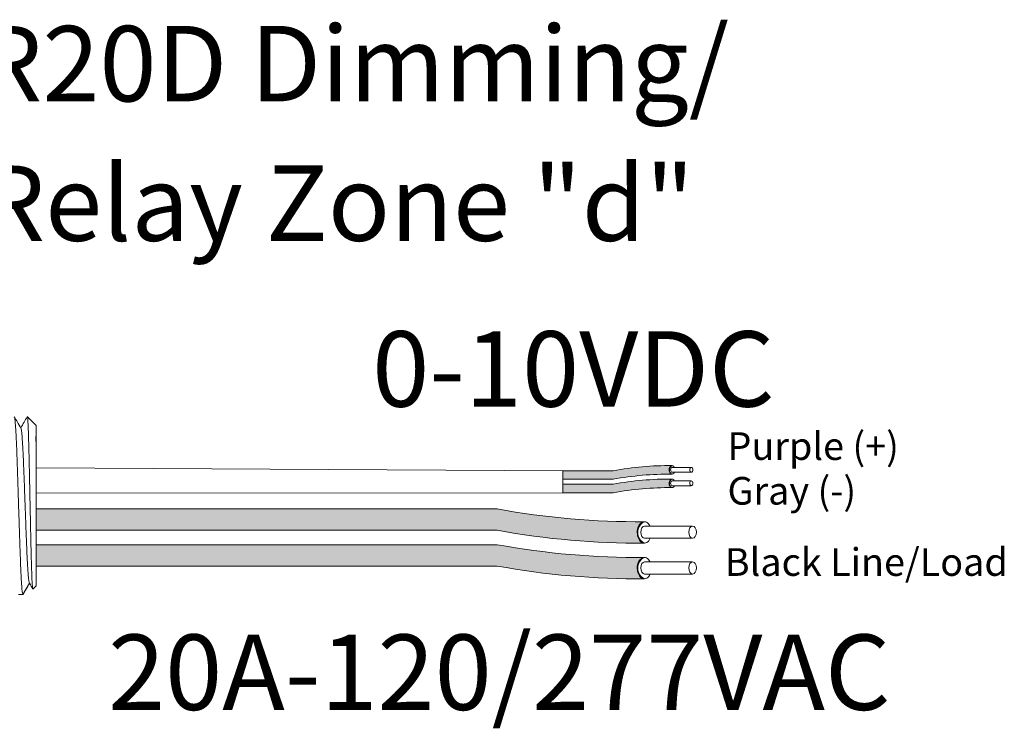
# Model space of a CAD drawing. Units: inches. Extents: x -115 to 467, y 148 to 974.
# Drawn here: x 31 to 36, y 879 to 882 of the extents above; entities that cross this region are included whole.
import ezdxf

# ---------------------------------------------------------------- set-up
doc = ezdxf.new("R2010")
doc.units = ezdxf.units.IN
doc.header["$MEASUREMENT"] = 0
for name, color, linetype in [('1', 7, 'Continuous'), ('Rev B', 7, 'Continuous'), ('TXT', 7, 'Continuous')]:
    doc.layers.add(name, color=color, linetype=linetype)
doc.styles.add('SIMPLEX', font='SIMPLEX')

msp = doc.modelspace()

# ---------------------------------------------------------------- hatches: boundary and pattern name
at = {"layer": '1', "lineweight": 5}
h = msp.add_hatch(color=200, dxfattribs=at)
edge = h.paths.add_edge_path()
edge.add_arc((34.09886423390265, 878.2732625708288), 1.498923082870798, 89.54714828220409, 100.36493733332833, ccw=False)
edge.add_arc((34.12093692588985, 879.7925843362414), 0.02286008248750548, 116.57165641683491, 243.4283435831651, ccw=False)
edge.add_arc((34.09886423390265, 878.3141535721295), 1.498923082870798, 89.5471482822041, 100.36493733333)
edge.add_line((33.82918218068198, 879.788616863817), (33.58891099767777, 879.788616863817))
edge.add_line((33.58891099767777, 879.788616863817), (33.58891099767777, 879.7477258625163))
edge.add_line((33.58891099767777, 879.7477258625163), (33.82918218068204, 879.7477258625163))
h = msp.add_hatch(color=9, dxfattribs=at)
edge = h.paths.add_edge_path()
edge.add_arc((34.09886423390265, 878.2086992553321), 1.498923082870798, 89.54714828220631, 100.36493733332588, ccw=False)
edge.add_arc((34.12093692588985, 879.7280210207446), 0.02286008248750548, 116.57165641683491, 243.4283435830059, ccw=False)
edge.add_arc((34.09886423390265, 878.2495902566327), 1.498923082870798, 89.5471482822041, 100.3649373333238)
edge.add_line((33.82918218068215, 879.7240535483202), (33.58891099767777, 879.7240535483202))
edge.add_line((33.58891099767777, 879.7240535483202), (33.58891099767777, 879.6831625470195))
edge.add_line((33.58891099767777, 879.6831625470195), (33.8291821806821, 879.6831625470195))
at = {"layer": '1', "lineweight": 15}
h = msp.add_hatch(color=250, dxfattribs=at)
edge = h.paths.add_edge_path()
edge.add_line((31.06829026510343, 879.6054474450327), (33.27444460899807, 879.6054474450327))
edge.add_arc((33.94864974204972, 883.2916056742511), 3.747307707176994, 259.6350626666696, 270.4528517178011)
edge.add_arc((34.00344460703155, 879.49330126072), 0.05697820561534116, 116.2237231816215, 243.7762768183785)
edge.add_arc((33.94864974204972, 883.1893781709995), 3.747307707176994, 259.63506266667207, 270.45285171780114, ccw=False)
edge.add_line((33.27444460899824, 879.503219941781), (31.06829026510343, 879.503219941781))
edge.add_line((31.06829026510343, 879.503219941781), (31.06829026510343, 879.6054474450327))
h.paths.add_polyline_path([(31.06829026510343, 879.5483687144856), (31.06829026510343, 879.6382931197875)])
h.paths.add_polyline_path([(31.06829026510343, 879.526760237042), (31.06829026510343, 879.526760237042)])
h.paths.add_polyline_path([(31.06829026510343, 879.5270458926128), (31.06829026510343, 879.5270458926128)])
h = msp.add_hatch(color=250, dxfattribs=at)
edge = h.paths.add_edge_path()
edge.add_arc((33.94864974204972, 883.1206324498801), 3.747307707176994, 259.6350626666723, 270.45285171780114, ccw=False)
edge.add_line((33.27444460899824, 879.4344742206615), (31.06829026510343, 879.4344742206615))
edge.add_line((31.06829026510343, 879.4344742206615), (31.06829026510343, 879.3322467174099))
edge.add_line((31.06829026510343, 879.33224671741), (33.27444460899807, 879.33224671741))
edge.add_arc((33.94864974204972, 883.0184049466284), 3.747307707176994, 259.6350626666696, 270.4528517178011)
edge.add_arc((34.00344460703155, 879.3223280363488), 0.05697820561534116, 116.2237231816215, 243.7762768183785, ccw=False)

# ---------------------------------------------------------------- linework, layer by layer
at = {"lineweight": 5}
for p, q in [((31.06829026510343, 880.0050657421211), (31.02657996984601, 880.0467760373784)), ((31.02657996984601, 880.0467251303802), (31.02657996984601, 880.0467760373784)), ((31.06829026510343, 880.0050657421211), (31.02657996984601, 880.0467760373784)), ((31.02657996984601, 880.0467251303802), (31.02657996984601, 880.0467760373784)), ((31.06829026510343, 879.951531417502), (31.06882313880885, 880.0006410179537)), ((31.06829026510343, 879.951531417502), (31.06882313880885, 880.0006410179537)), ((31.06829026510343, 879.951531417502), (31.06882313880885, 880.0006410179537)), ((31.06829026510343, 879.951531417502), (31.06882313880885, 880.0006410179537)), ((31.0684810482918, 879.902272510001), (31.06763452617986, 879.9524411789685)), ((31.0684810482918, 879.902272510001), (31.06763452617986, 879.9524411789685)), ((31.0684810482918, 879.902272510001), (31.06763452617986, 879.9524411789685)), ((31.0684810482918, 879.902272510001), (31.06763452617986, 879.9524411789685)), ((31.06865940666421, 879.8335248411445), (31.06829026510343, 879.892946633654)), ((31.06865940666421, 879.8335248411445), (31.06829026510343, 879.892946633654)), ((31.06865940666421, 879.8335248411445), (31.06829026510343, 879.892946633654)), ((31.06865940666421, 879.8335248411445), (31.06829026510343, 879.892946633654)), ((31.06829026510343, 879.6430093703575), (31.06876242240094, 879.7199389176155)), ((31.06829026510343, 879.6430093703575), (31.06876242240094, 879.7199389176155)), ((31.06829026510343, 879.6430093703575), (31.06876242240094, 879.7199389176155)), ((31.06829026510343, 879.6430093703575), (31.06876242240094, 879.7199389176155)), ((31.06829026510343, 879.5483687144856), (31.06829026510343, 879.6382931197875)), ((31.06829026510343, 879.5483687144856), (31.06829026510343, 879.6382931197875)), ((31.06829026510343, 879.5483687144856), (31.06829026510343, 879.6382931197875)), ((31.06829026510343, 879.5483687144856), (31.06829026510343, 879.6382931197875)), ((31.06829026510343, 879.5270458926128), (31.06829026510343, 879.5270458926128)), ((31.06829026510343, 879.5270458926128), (31.06829026510343, 879.5270458926128)), ((31.06829026510343, 879.5270458926128), (31.06829026510343, 879.5270458926128)), ((31.06829026510343, 879.5270458926128), (31.06829026510343, 879.5270458926128)), ((31.06829026510343, 879.526760237042), (31.06829026510343, 879.526760237042)), ((31.06829026510343, 879.526760237042), (31.06829026510343, 879.4340421886898)), ((31.06829026510343, 879.526760237042), (31.06829026510343, 879.526760237042)), ((31.06829026510343, 879.526760237042), (31.06829026510343, 879.4340421886898)), ((31.06829026510343, 879.526760237042), (31.06829026510343, 879.526760237042)), ((31.06829026510343, 879.526760237042), (31.06829026510343, 879.4340421886898)), ((31.06829026510343, 879.526760237042), (31.06829026510343, 879.526760237042)), ((31.06829026510343, 879.526760237042), (31.06829026510343, 879.4340421886898)), ((31.06829026510343, 879.3431606160713), (31.06829026510343, 879.4304501439385)), ((31.06829026510343, 879.3431606160713), (31.06829026510343, 879.4304501439385)), ((31.06829026510343, 879.3431606160713), (31.06829026510343, 879.4304501439385)), ((31.06829026510343, 879.3431606160713), (31.06829026510343, 879.4304501439385)), ((31.06829026510343, 879.2463616783155), (31.06829026510343, 879.3364173881755)), ((31.06829026510343, 879.2463616783155), (31.06829026510343, 879.3364173881755)), ((31.06829026510343, 879.2463616783155), (31.06829026510343, 879.3364173881755)), ((31.06829026510343, 879.2463616783155), (31.06829026510343, 879.3364173881755)), ((31.03668417475285, 879.2502103609866), (31.00542575297698, 879.195886014129)), ((31.03668417475285, 879.2502103609866), (31.00542575297698, 879.195886014129)), ((31.02657996984601, 879.2326496950225), (31.03668417475285, 879.2502098654684)), ((31.02657996984601, 879.2326496950225), (31.03668417475285, 879.2502098654684)), ((31.03507902803392, 879.2530096455962), (31.05173237361566, 879.2243744249985)), ((31.03507902803392, 879.2530096455962), (31.05173237361566, 879.2243744249985)), ((31.03668417475285, 879.2502098654684), (31.03668417475285, 879.2502103609866)), ((31.03668417475285, 879.2502098654684), (31.03668417475285, 879.2502103609866)), ((31.0528838658995, 879.2221899101826), (31.06829026510343, 879.2375963093864)), ((31.0528838658995, 879.2221899101826), (31.06829026510343, 879.2375963093864)), ((30.98467059535358, 879.195886014129), (31.00542578759655, 879.195886014129))]:
    msp.add_line(p, q, dxfattribs=at)
at = {"color": 7, "linetype": 'Continuous', "lineweight": 5}
msp.add_line((31.06829026510343, 880.0050657421211), (31.06829026510343, 879.2375963093864), dxfattribs=at)
msp.add_line((31.06829026510343, 880.0050657421211), (31.06829026510343, 879.2375963093864), dxfattribs=at)
msp.add_line((31.06829026510343, 880.0050657421211), (31.06829026510343, 879.2375963093864), dxfattribs=at)
msp.add_line((31.06829026510343, 880.0050657421211), (31.06829026510343, 879.2375963093864), dxfattribs=at)
msp.add_line((31.06829026510343, 880.0050657421211), (31.06829026510343, 879.2375963093864), dxfattribs=at)
msp.add_line((31.06829026510343, 880.0050657421211), (31.06829026510343, 879.2375963093864), dxfattribs=at)
at = {"color": 250, "lineweight": 5}
msp.add_line((31.06829026510343, 879.7753428919398), (31.06829026510343, 879.82869159807), dxfattribs=at)
msp.add_line((31.06829026510343, 879.7753428919398), (31.06829026510343, 879.82869159807), dxfattribs=at)
msp.add_line((31.06829026510343, 879.7753428919398), (31.06829026510343, 879.82869159807), dxfattribs=at)
msp.add_line((31.06829026510343, 879.7753428919398), (31.06829026510343, 879.82869159807), dxfattribs=at)
at = {"color": 7, "lineweight": 5}
msp.add_line((31.0682970863528, 879.7739817189013), (31.0682970863528, 879.7255281151395), dxfattribs=at)
msp.add_line((31.0682970863528, 879.7739817189013), (31.0682970863528, 879.7255281151395), dxfattribs=at)
at = {"lineweight": 5, "flags": 128}
msp.add_lwpolyline([(31.03668417475285, 879.2502098654684), (31.04096636488487, 879.2428030718627), (31.04459859674978, 879.2365205054384), (31.04757645823258, 879.2313697975114), (31.04989633221635, 879.2273572046256), (31.05155540083717, 879.2244876007126), (31.05219021493019, 879.2233896084726)], dxfattribs=at)
msp.add_lwpolyline([(31.03668417475285, 879.2502098654684), (31.04096636488487, 879.2428030718627), (31.04459859674978, 879.2365205054384), (31.04757645823258, 879.2313697975114), (31.04989633221635, 879.2273572046256), (31.05155540083717, 879.2244876007126), (31.05219021493019, 879.2233896084726)], dxfattribs=at)
at = {"lineweight": 5}
msp.add_ellipse((31.25022832116042, 879.6213310257538), major_axis=(-0.2447984658017243, -0.4254378820714922), ratio=1.148700000000001e-06, start_param=0, end_param=0.4187695809138668, dxfattribs=at)
msp.add_ellipse((31.25022832116042, 879.6213310257538), major_axis=(-0.2447984658017243, -0.4254378820714922), ratio=1.148700000000001e-06, start_param=0, end_param=0.4187695809138668, dxfattribs=at)
at = {"color": 253, "linetype": 'Continuous', "lineweight": 5}
for points, knots in [([(31.00542575299835, 879.1958860141458), (31.00459931937178, 879.1958860869246), (31.00373385330045, 879.1985562641939), (31.00197107243753, 879.2094267717957), (31.00107406915845, 879.2176275154063), (30.99930090225291, 879.2391145347149), (30.99842506335392, 879.2523953073976), (30.99716350667688, 879.2753704200516), (30.99675390520963, 879.2835125280358), (30.9959062036728, 879.301018769475), (30.99547426935726, 879.3103483083619), (30.99416300423616, 879.3399136209478), (30.99326814300537, 879.3617399396746), (30.99148871193745, 879.4084213724268), (30.99060447490444, 879.4332672689492), (30.98932358830677, 879.4716484649814), (30.9889095535151, 879.4845696079778), (30.98807560997659, 879.5108553072138), (30.9876494770574, 879.5242869122185), (30.98635198025147, 879.5651836873915), (30.98546138595202, 879.5932549897548), (30.98367986146661, 879.6494081666287), (30.98278926680211, 879.6774794655876), (30.98149176895242, 879.7183762302046), (30.98106563560361, 879.7318078307753), (30.98023169106261, 879.758093519192), (30.97981765718328, 879.7710146405279), (30.97853677182047, 879.8093957825567), (30.97765253529462, 879.8342416400751), (30.97587310451365, 879.8809229893382), (30.97497824306276, 879.9027492635671), (30.97366697709674, 879.9323145050457), (30.97323504241501, 879.9416440194982), (30.97238733999336, 879.9591502105375), (30.97197773822188, 879.9672922910524), (30.97071618296172, 879.9902673042665), (30.96984034470768, 880.0035480094516), (30.9680671783741, 880.0250348917516), (30.96717017502135, 880.0332355658281), (30.96540739330601, 880.0441059321099), (30.96454192645672, 880.0467760375645), (30.9637154917715, 880.0467760373936)], [0, 0, 0, 0, 0.0625, 0.0625, 0.125, 0.125, 0.1875000000000001, 0.1875000000000001, 0.2187500000000001, 0.2187500000000001, 0.2500000000000001, 0.2500000000000001, 0.3125000000000001, 0.3125000000000001, 0.3750000000000001, 0.3750000000000001, 0.4062500000000001, 0.4062500000000001, 0.4375000000000001, 0.4375000000000001, 0.5000000000000001, 0.5000000000000001, 0.5625000000000001, 0.5625000000000001, 0.5937500000000001, 0.5937500000000001, 0.6250000000000001, 0.6250000000000001, 0.6875000000000001, 0.6875000000000001, 0.7500000000000002, 0.7500000000000002, 0.7812500000000001, 0.7812500000000001, 0.8125, 0.8125, 0.875, 0.875, 0.9375, 0.9375, 1, 1, 1, 1]), ([(31.05288386592974, 879.2221899102242), (31.05233147169838, 879.2216375880164), (31.05177157972503, 879.2238105160893), (31.05092136246287, 879.230992058192), (31.05063620841258, 879.234044649668), (31.05006233193399, 879.2415001846485), (31.04977331060229, 879.2459173941775), (31.04892033473118, 879.2609072430462), (31.04836380322365, 879.2732745593034), (31.04754669950717, 879.2953764777972), (31.04727464740563, 879.3033865481275), (31.04672119060467, 879.3203777185314), (31.04644328814254, 879.3293344217066), (31.04560623974794, 879.3575511399209), (31.04504380188575, 879.3781445257284), (31.04419335150271, 879.4118018339965), (31.043911748563, 879.423368321223), (31.04335715276261, 879.4469713205015), (31.04308334693212, 879.459039961001), (31.04254258492949, 879.4837068192721), (31.04227841378804, 879.4963062183701), (31.04173857655337, 879.5220376130858), (31.04146237684915, 879.535228681965), (31.04063533884266, 879.574808448235), (31.04008181417873, 879.6014052512439), (31.03924843683069, 879.6416119635578), (31.03896953074775, 879.6550951121097), (31.03841311019733, 879.6820485280209), (31.0381389714554, 879.6953551389979), (31.03732828453747, 879.7347813273241), (31.0368125112758, 879.7604096317889), (31.0360015944625, 879.7978664723748), (31.0357264282469, 879.8102013273239), (31.0351790497358, 879.8340093966483), (31.03463172785507, 879.8570930583037), (31.03408455236502, 879.8787525273303), (31.03353743859623, 879.899692311022), (31.03326288442622, 879.9098387820497), (31.03244629640324, 879.9389069378497), (31.03192898014743, 879.9561754291165), (31.03114386717721, 879.9790546088175), (31.03087844807953, 879.9861752469789), (31.03034005697941, 879.9993798652833), (31.03006689727874, 880.0054594385326), (31.02925349356428, 880.0217497191124), (31.02871350314206, 880.030180437439), (31.02763797403952, 880.0422125117439), (31.02710047600124, 880.0457856129906), (31.02657996985113, 880.046725130363)], [0, 0, 0, 0, 0.0625, 0.0625, 0.0937500000000001, 0.0937500000000001, 0.1250000000000001, 0.1250000000000001, 0.1875, 0.1875, 0.21875, 0.21875, 0.2499999999999999, 0.2499999999999999, 0.3124999999999999, 0.3124999999999999, 0.3437499999999999, 0.3437499999999999, 0.3749999999999999, 0.3749999999999999, 0.4062499999999999, 0.4062499999999999, 0.4374999999999999, 0.4374999999999999, 0.5, 0.5, 0.53125, 0.53125, 0.5625, 0.5625, 0.6250000000000001, 0.6250000000000001, 0.6562500000000001, 0.6562500000000001, 0.6875000000000001, 0.7187500000000001, 0.7187500000000001, 0.7500000000000001, 0.7500000000000001, 0.8125000000000002, 0.8125000000000002, 0.8437500000000002, 0.8437500000000002, 0.8750000000000002, 0.8750000000000002, 0.9375000000000002, 0.9375000000000002, 1, 1, 1, 1]), ([(31.05288386592974, 879.2221899102242), (31.05233147169838, 879.2216375880164), (31.05177157972503, 879.2238105160893), (31.05092136246287, 879.230992058192), (31.05063620841258, 879.234044649668), (31.05006233193399, 879.2415001846485), (31.04977331060229, 879.2459173941775), (31.04892033473118, 879.2609072430462), (31.04836380322365, 879.2732745593034), (31.04754669950717, 879.2953764777972), (31.04727464740563, 879.3033865481275), (31.04672119060467, 879.3203777185314), (31.04644328814254, 879.3293344217066), (31.04560623974794, 879.3575511399209), (31.04504380188575, 879.3781445257284), (31.04419335150271, 879.4118018339965), (31.043911748563, 879.423368321223), (31.04335715276261, 879.4469713205015), (31.04308334693212, 879.459039961001), (31.04254258492949, 879.4837068192721), (31.04227841378804, 879.4963062183701), (31.04173857655337, 879.5220376130858), (31.04146237684915, 879.535228681965), (31.04063533884266, 879.574808448235), (31.04008181417873, 879.6014052512439), (31.03924843683069, 879.6416119635578), (31.03896953074775, 879.6550951121097), (31.03841311019733, 879.6820485280209), (31.0381389714554, 879.6953551389979), (31.03732828453747, 879.7347813273241), (31.0368125112758, 879.7604096317889), (31.0360015944625, 879.7978664723748), (31.0357264282469, 879.8102013273239), (31.0351790497358, 879.8340093966483), (31.03463172785507, 879.8570930583037), (31.03408455236502, 879.8787525273303), (31.03353743859623, 879.899692311022), (31.03326288442622, 879.9098387820497), (31.03244629640324, 879.9389069378497), (31.03192898014743, 879.9561754291165), (31.03114386717721, 879.9790546088175), (31.03087844807953, 879.9861752469789), (31.03034005697941, 879.9993798652833), (31.03006689727874, 880.0054594385326), (31.02925349356428, 880.0217497191124), (31.02871350314206, 880.030180437439), (31.02763797403952, 880.0422125117439), (31.02710047600124, 880.0457856129906), (31.02657996985113, 880.046725130363)], [0, 0, 0, 0, 0.0625, 0.0625, 0.0937500000000001, 0.0937500000000001, 0.1250000000000001, 0.1250000000000001, 0.1875, 0.1875, 0.21875, 0.21875, 0.2499999999999999, 0.2499999999999999, 0.3124999999999999, 0.3124999999999999, 0.3437499999999999, 0.3437499999999999, 0.3749999999999999, 0.3749999999999999, 0.4062499999999999, 0.4062499999999999, 0.4374999999999999, 0.4374999999999999, 0.5, 0.5, 0.53125, 0.53125, 0.5625, 0.5625, 0.6250000000000001, 0.6250000000000001, 0.6562500000000001, 0.6562500000000001, 0.6875000000000001, 0.7187500000000001, 0.7187500000000001, 0.7500000000000001, 0.7500000000000001, 0.8125000000000002, 0.8125000000000002, 0.8437500000000002, 0.8437500000000002, 0.8750000000000002, 0.8750000000000002, 0.9375000000000002, 0.9375000000000002, 1, 1, 1, 1]), ([(31.03507850714868, 879.253221974247), (31.03463093796779, 879.2550251575894), (31.03368168830968, 879.2588495298746), (31.03220711871063, 879.2703790326468), (31.03068990817258, 879.2863390835846), (31.02920093815567, 879.306521069238), (31.02777309851251, 879.3305159614149), (31.0262955596919, 879.358189041965), (31.02478153688855, 879.3893710023158), (31.02325617121812, 879.4235865782314), (31.02174673071283, 879.4601790639531), (31.02028273873896, 879.4985549144699), (31.0188480560779, 879.5384105310867), (31.01735038973595, 879.5794801137386), (31.01582902716586, 879.6213320139452), (31.01430766459305, 879.6631839019266), (31.01280999825929, 879.7042534462462), (31.0113753155689, 879.7441090056047), (31.00991132370484, 879.7824847574516), (31.00840188278437, 879.8190771901117), (31.00687651867122, 879.8532924336778), (31.00536249008337, 879.8844750010944), (31.00388497259098, 879.9121451316698), (31.00245705387738, 879.936150169566), (31.00096838237675, 879.9562929799459), (30.99945004633889, 879.9723997989779), (30.99792726220801, 879.9837898674227), (30.99669130055042, 879.9901263247677), (30.99598567305964, 879.9909443322267), (30.99576741632382, 879.9911973490666)], [0, 0, 0, 0, 0.0341033384245827, 0.0723297843515727, 0.1105073699602377, 0.1483943993164591, 0.1858645312900218, 0.2236652550847159, 0.2618038423699139, 0.3000400753875535, 0.3381300267802069, 0.3758353159657475, 0.4133490473321329, 0.451313124601536, 0.4895200113857678, 0.5277268981699996, 0.5656909754394027, 0.6032047068057881, 0.6409099959913286, 0.6789999473839821, 0.7172361804016217, 0.7553747676868197, 0.7931754914815138, 0.8306456234550765, 0.8685326528112979, 0.9067102384199628, 0.9449366843469528, 0.9829684363237078, 1, 1, 1, 1]), ([(31.03507850714868, 879.253221974247), (31.03463093796779, 879.2550251575894), (31.03368168830968, 879.2588495298746), (31.03220711871063, 879.2703790326468), (31.03068990817258, 879.2863390835846), (31.02920093815567, 879.306521069238), (31.02777309851251, 879.3305159614149), (31.0262955596919, 879.358189041965), (31.02478153688855, 879.3893710023158), (31.02325617121812, 879.4235865782314), (31.02174673071283, 879.4601790639531), (31.02028273873896, 879.4985549144699), (31.0188480560779, 879.5384105310867), (31.01735038973595, 879.5794801137386), (31.01582902716586, 879.6213320139452), (31.01430766459305, 879.6631839019266), (31.01280999825929, 879.7042534462462), (31.0113753155689, 879.7441090056047), (31.00991132370484, 879.7824847574516), (31.00840188278437, 879.8190771901117), (31.00687651867122, 879.8532924336778), (31.00536249008337, 879.8844750010944), (31.00388497259098, 879.9121451316698), (31.00245705387738, 879.936150169566), (31.00096838237675, 879.9562929799459), (30.99945004633889, 879.9723997989779), (30.99792726220801, 879.9837898674227), (30.99669130055042, 879.9901263247677), (30.99598567305964, 879.9909443322267), (30.99576741632382, 879.9911973490666)], [0, 0, 0, 0, 0.0341033384245827, 0.0723297843515727, 0.1105073699602377, 0.1483943993164591, 0.1858645312900218, 0.2236652550847159, 0.2618038423699139, 0.3000400753875535, 0.3381300267802069, 0.3758353159657475, 0.4133490473321329, 0.451313124601536, 0.4895200113857678, 0.5277268981699996, 0.5656909754394027, 0.6032047068057881, 0.6409099959913286, 0.6789999473839821, 0.7172361804016217, 0.7553747676868197, 0.7931754914815138, 0.8306456234550765, 0.8685326528112979, 0.9067102384199628, 0.9449366843469528, 0.9829684363237078, 1, 1, 1, 1])]:
    msp.add_open_spline(points, degree=3, knots=knots, dxfattribs=at)
at = {"lineweight": 5}
for points, knots in [([(30.99576227545765, 879.9917648493342), (30.99015507449701, 880.0014921900286), (30.97977296288366, 880.0195030188715), (30.9693936337784, 880.0375154329626), (30.96462000284873, 880.0457996501939)], [0, 0, 0, 0, 0.5400829011914209, 1, 1, 1, 1]), ([(31.02547894937504, 880.045805863525), (31.02068268237417, 880.0375216078653), (31.01051633139002, 880.0199619827108), (31.00034728719481, 880.0024038989459), (30.99497578059982, 879.9931293436459)], [0, 0, 0, 0, 0.4717786163822446, 1, 1, 1, 1]), ([(31.02547894937504, 880.045805863525), (31.02068268237417, 880.0375216078653), (31.01051633139002, 880.0199619827108), (31.00034728719481, 880.0024038989459), (30.99497578059982, 879.9931293436459)], [0, 0, 0, 0, 0.4717786163822446, 1, 1, 1, 1]), ([(31.02657996985113, 880.046725130363), (31.02651368935835, 880.0467560881023), (31.02622085090491, 880.0468928646424), (31.0259226971956, 880.0462104518658), (31.02569202702387, 880.0456824950859)], [0, 0, 0, 0, 0.2263380783045506, 1, 1, 1, 1]), ([(31.02657996985113, 880.046725130363), (31.02651368935835, 880.0467560881023), (31.02622085090491, 880.0468928646424), (31.0259226971956, 880.0462104518658), (31.02569202702387, 880.0456824950859)], [0, 0, 0, 0, 0.2263380783045506, 1, 1, 1, 1])]:
    msp.add_open_spline(points, degree=3, knots=knots, dxfattribs=at)
at = {"layer": '1', "color": 0, "lineweight": 9}
for p, q in [((33.58891099767777, 879.788616863817), (31.06829026510343, 879.8020172450049)), ((33.58891099767777, 879.6831625470195), (31.06852634375218, 879.6814741439866))]:
    msp.add_line(p, q, dxfattribs=at)
at = {"layer": '1', "color": 0, "lineweight": 5}
for p, q in [((33.58891099767777, 879.788616863817), (33.58891099767777, 879.7477258625163)), ((33.58891099767777, 879.788616863817), (33.58891099767777, 879.7477258625163)), ((33.58891099767777, 879.7240535483202), (33.58891099767777, 879.6831625470195)), ((33.58891099767777, 879.7240535483202), (33.58891099767777, 879.6831625470195)), ((33.58891099767777, 879.6831625470195), (33.58891099767777, 879.6831625470195)), ((31.06829026510343, 879.6054474450327), (31.06829026510343, 879.503219941781)), ((31.06829026510343, 879.6054474450327), (31.06829026510343, 879.503219941781)), ((31.06829026510343, 879.6054474450327), (31.06829026510343, 879.503219941781)), ((31.06829026510343, 879.4344742206615), (31.06829026510343, 879.33224671741)), ((31.06829026510343, 879.4340421886898), (31.06829026510343, 879.33224671741)), ((31.06829026510343, 879.4340421886898), (31.06829026510343, 879.4304501439385)), ((31.06829026510343, 879.4304501439385), (31.06829026510343, 879.33224671741)), ((31.06829026510343, 879.3364173881755), (31.06829026510343, 879.3364173881755)), ((31.06829026510343, 879.3364173881755), (31.06829026510343, 879.33224671741))]:
    msp.add_line(p, q, dxfattribs=at)
for centre, radius, start, end in [((34.12093692588985, 879.7925843362414), 0.02286008248750548, 116.5716564168349, 243.4283435831651), ((34.12093692588985, 879.7280210207446), 0.02286008248750548, 116.5716564168349, 243.4283435830376), ((34.00344460703155, 879.49330126072), 0.05697820561534116, 116.2237231817107, 243.7762768183912), ((34.00344460703155, 879.3223280363488), 0.05697820561534116, 116.2237231816089, 243.7762768183406)]:
    msp.add_arc(centre, radius, start, end, dxfattribs=at)
at = {"layer": 'Rev B', "linetype": 'Continuous', "lineweight": 5}
msp.add_line((33.58891099767777, 879.788616863817), (33.58891099767777, 879.6831625470195), dxfattribs=at)
at = {"layer": 'TXT', "lineweight": 5}
for p, q in [((33.58891099767777, 879.788616863817), (33.82918218068198, 879.788616863817)), ((33.58891099767777, 879.7477258625163), (33.82918218068204, 879.7477258625163)), ((33.58891099767777, 879.7240535483202), (33.82918218068215, 879.7240535483202)), ((33.58891099767777, 879.6831625470195), (33.8291821806821, 879.6831625470195)), ((33.9791898019331, 879.523223250975), (34.20913053323022, 879.523223250975)), ((33.9791898019331, 879.4650283745356), (34.20913053323022, 879.4650283745356)), ((33.9791898019331, 879.3522500266038), (34.20913053323022, 879.3522500266038)), ((33.9791898019331, 879.2940551501645), (34.20913053323022, 879.2940551501645))]:
    msp.add_line(p, q, dxfattribs=at)
at = {"layer": 'TXT', "lineweight": 0}
for p, q in [((34.11108025785597, 879.8045531323432), (34.20305655037475, 879.8045531323432)), ((34.11108025785597, 879.7812751817676), (34.20305655037475, 879.7812751817676)), ((34.11108025785597, 879.7399898168466), (34.20305655037475, 879.7399898168466)), ((34.11108025785597, 879.7167118662708), (34.20305655037475, 879.7167118662708))]:
    msp.add_line(p, q, dxfattribs=at)
at = {"layer": 'TXT', "lineweight": 15}
for p, q in [((31.06829026510343, 879.6054474450327), (33.27444460899807, 879.6054474450327)), ((31.06829026510343, 879.503219941781), (33.27444460899824, 879.503219941781)), ((31.06829026510343, 879.4344742206615), (33.27444460899824, 879.4344742206615)), ((31.06829026510343, 879.33224671741), (33.27444460899807, 879.33224671741))]:
    msp.add_line(p, q, dxfattribs=at)
at = {"layer": 'TXT', "lineweight": 5}
for centre, start, end in [((34.09886423390265, 878.3141535721295), 89.54714828220412, 100.3649373333298), ((34.09886423390265, 878.2732625708288), 89.54714828220412, 100.3649373333277), ((34.09886423390265, 878.2495902566327), 89.54714828220412, 100.3649373333234), ((34.09886423390265, 878.2086992553321), 89.54714828220627, 100.3649373333263)]:
    msp.add_arc(centre, 1.498923082870798, start, end, dxfattribs=at)
at = {"layer": 'TXT', "lineweight": 15}
for centre, start in [((33.94864974204972, 883.2916056742511), 259.6350626666692), ((33.94864974204972, 883.1893781709995), 259.6350626666721), ((33.94864974204972, 883.1206324498801), 259.6350626666725), ((33.94864974204972, 883.0184049466284), 259.6350626666692)]:
    msp.add_arc(centre, 3.747307707176994, start, 270.4528517178011, dxfattribs=at)
at = {"layer": 'TXT', "lineweight": 0}
for centre, major_axis, ratio, start_param, end_param in [((34.11071122911687, 879.7925843362414), (-5.007703385678232e-18, -0.02044550065032951), 0.6642133286143089, -4.087015635558576, 0.9846717716326161), ((34.11108025785597, 879.7929141570555), (-2.850726766331196e-18, -0.01163897528787885), 0.617886178861725, 3.141592653589793, 6.283185307179586), ((34.11071122911687, 879.7280210207446), (-5.007703385678232e-18, -0.02044550065032951), 0.6642133286143089, -4.087015635558576, 0.9846717716326161), ((34.11108025785597, 879.7283508415587), (-2.850726766331196e-18, -0.01163897528787885), 0.617886178861725, 3.141592653589793, 6.283185307179586)]:
    msp.add_ellipse(centre, major_axis=major_axis, ratio=ratio, start_param=start_param, end_param=end_param, dxfattribs=at)
for centre in [(34.20305655037475, 879.7929141570555), (34.20305655037475, 879.7283508415587)]:
    msp.add_ellipse(centre, major_axis=(-2.850726766331196e-18, -0.01163897528787885), ratio=0.617886178861725, dxfattribs=at)
at = {"layer": 'TXT', "lineweight": 5}
for centre, major_axis, ratio, start_param, end_param in [((33.97826723008563, 879.49330126072), (-1.251925846419558e-17, -0.05111375162582377), 0.6642133286143089, -4.087015635558576, 0.9846717716326161), ((33.9791898019331, 879.4941258127552), (-7.126816915827989e-18, -0.02909743821969712), 0.617886178861725, 3.141592653589793, 6.283185307179586), ((33.97826723008563, 879.3223280363488), (-1.251925846419558e-17, -0.05111375162582377), 0.6642133286143089, -4.087015635558576, 0.9846717716326161), ((33.9791898019331, 879.3231525883841), (-7.126816915827989e-18, -0.02909743821969712), 0.617886178861725, 3.141592653589793, 6.283185307179586)]:
    msp.add_ellipse(centre, major_axis=major_axis, ratio=ratio, start_param=start_param, end_param=end_param, dxfattribs=at)
for centre in [(34.20913053323022, 879.4941258127552), (34.20913053323022, 879.3231525883841)]:
    msp.add_ellipse(centre, major_axis=(-7.126816915827989e-18, -0.02909743821969712), ratio=0.617886178861725, dxfattribs=at)

# ---------------------------------------------------------------- texts
at = {"linetype": 'Continuous', "lineweight": 9, "style": 'SIMPLEX'}
for s, p in [('Purple (+)', (34.37624014564352, 879.8400513269432)), ('Gray (-)', (34.37624014564352, 879.6261379583902)), ('Black Line/Load', (34.36338477493717, 879.2853354316364))]:
    msp.add_text(s, height=0.1323794853775092, dxfattribs=at).set_placement(p)
at = {"layer": 'TXT', "linetype": 'Continuous', "style": 'SIMPLEX'}
for s, p in [('R20D Dimming/', (30.7857814607886, 881.5560030277397)), ('Relay Zone "d"', (30.79910192441571, 880.8882852847046)), ('0-10VDC', (32.67630995654343, 880.0951913500157)), ('20A-120/277VAC', (31.41264244893694, 878.64389734482))]:
    msp.add_text(s, height=0.3607, dxfattribs=at).set_placement(p)

doc.saveas('drawing.dxf')
